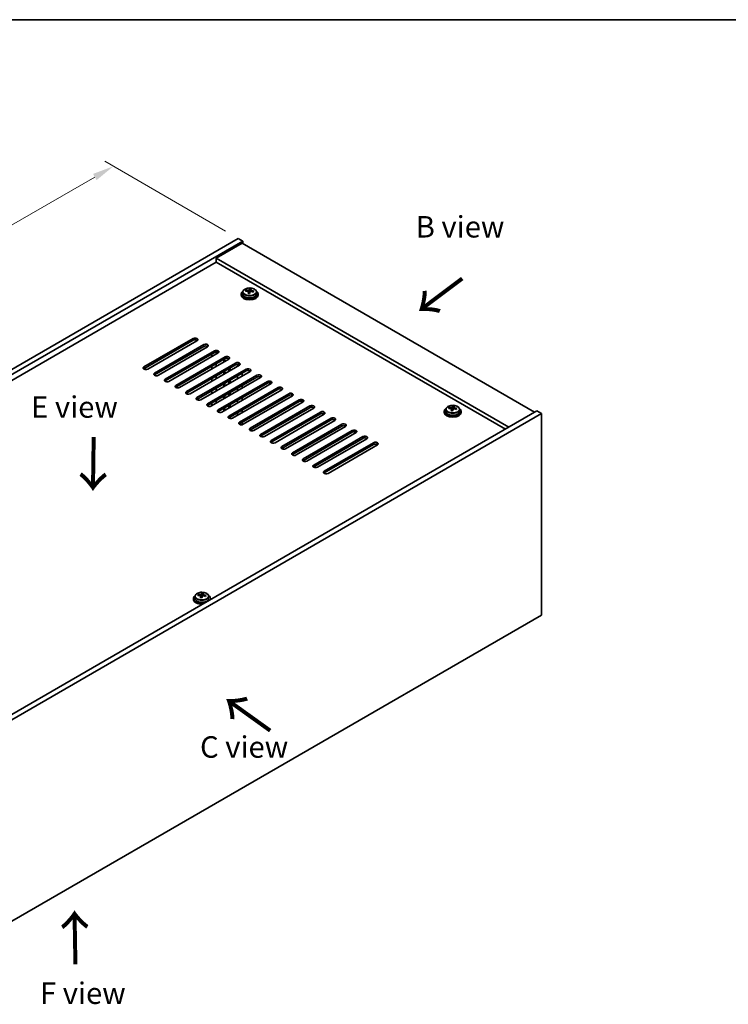
# Model space of a CAD drawing. Units: millimetres. Extents: x 58 to 7938, y 32 to 1437.
# Drawn here: x 389 to 719, y 697 to 1156 of the extents above; entities that cross this region are included whole.
import ezdxf

# ---------------------------------------------------------------- set-up
doc = ezdxf.new("R2010")
doc.units = ezdxf.units.MM
doc.header["$LTSCALE"] = 4
doc.layers.get('Defpoints').update_dxf_attribs({"lineweight": 25})
for name, color, linetype, lineweight in [('Border (ISO)', 7, 'Continuous', 35), ('Dimension (ISO)', 7, 'Continuous', 18), ('Symbol (ISO)', 7, 'Continuous', 18), ('Visible (ISO)', 7, 'Continuous', 35), ('Visible Narrow (ISO)', 7, 'Continuous', 25)]:
    doc.layers.add(name, color=color, linetype=linetype, lineweight=lineweight)
doc.styles.add('Note Text (TK)', font='txt')
doc.dimstyles.new('Default - Method 1b (TK)', dxfattribs={"dimscale": 4, "dimtxt": 2.5, "dimasz": 2.5, "dimexe": 1, "dimexo": 1.5, "dimgap": 1, "dimtad": 1, "dimtoh": 1, "dimrnd": 1e-08, "dimdsep": 46, "dimtxsty": 'Note Text (TK)', "dimcen": 0.09, "dimdle": 5, "dimclrd": 100, "dimclre": 100, "dimclrt": 7, "dimadec": 1, "dimazin": 1, "dimtfac": 1, "dimtmove": 0, "dimatfit": 3, "dimfxl": 0, "dimtolj": 1, "dimlwd": -1, "dimlwe": -1, "dimarcsym": 0})

# ---------------------------------------------------------------- blocks, each defined once
blk = doc.blocks.new('図面枠 tk図枠')
at = {"layer": 'Border (ISO)'}
blk.add_line((14.5, 289), (405.5, 289), dxfattribs=at)
blk = doc.blocks.new('*D7')
at = {"layer": 'Defpoints', "color": 0, "transparency": 16777216}
for p in [(490.63, 1054.01), (128.29, 912.11), (186.57, 878.46)]:
    blk.add_point(p, dxfattribs=at)
at = {"layer": 'Dimension (ISO)', "color": 100, "transparency": 16777216}
for p, q in [((484.63, 1057.47), (428.35, 1089.97)), ((423.69, 1082.66), (136.95, 917.11)), ((180.57, 881.93), (124.29, 914.42))]:
    blk.add_line(p, q, dxfattribs=at)
for points in [[(422.86, 1084.1), (424.52, 1081.21), (432.35, 1087.66)], [(136.12, 918.55), (137.79, 915.67), (128.29, 912.11)]]:
    blk.add_solid(points, dxfattribs=at)
at = {"layer": 'Dimension (ISO)', "color": 7, "transparency": 16777216, "insert": (270.14, 1003.33), "char_height": 10, "attachment_point": 4, "rotation": 30, "style": 'Note Text (TK)'}
blk.add_mtext('\\A1;{\\Q-30.000;\\W0.816;\\H0.816x;430}', dxfattribs=at)

msp = doc.modelspace()

# ---------------------------------------------------------------- linework, layer by layer
at = {"layer": 'Visible (ISO)'}
for p, q in [((186.5733, 878.4619), (490.6293, 1054.0086)), ((188.6947, 877.2371), (492.7506, 1052.7839)), ((492.397, 1051.7633), (480.3762, 1044.823)), ((490.6293, 1054.0086), (492.7506, 1052.7839)), ((492.397, 1051.7633), (628.8686, 972.9713)), ((492.7506, 1052.7839), (492.7506, 1051.5591)), ((480.3762, 1042.9859), (202.66, 882.6464)), ((616.8478, 966.0311), (480.3762, 1044.823)), ((480.3762, 1044.823), (480.3762, 1042.9859)), ((615.2568, 965.1126), (480.3762, 1042.9859)), ((492.7826, 1029.0382), (492.7826, 1028.0849)), ((494.2061, 1029.4869), (494.2061, 1029.8947)), ((495.349, 1028.4413), (495.349, 1029.0959)), ((495.811, 1029.5324), (495.9708, 1029.9496)), ((495.9708, 1029.9496), (495.9708, 1030.5445)), ((495.9708, 1029.9496), (496.5161, 1029.8799)), ((496.5161, 1029.3479), (496.5161, 1030.0706)), ((499.0826, 1029.0382), (499.0826, 1028.0849)), ((491.9326, 1028.0849), (491.9326, 1027.6766)), ((499.9326, 1028.0849), (499.9326, 1027.6766)), ((446.6119, 994.0982), (469.5928, 1007.3663)), ((469.5928, 1006.5498), (446.6119, 993.2817)), ((471.3606, 1006.3456), (448.3796, 993.0776)), ((451.5616, 991.2405), (474.5426, 1004.5085)), ((474.5426, 1003.692), (451.5616, 990.424)), ((476.3103, 1003.4879), (453.3294, 990.2198)), ((456.5113, 988.3827), (479.4923, 1001.6508)), ((479.4923, 1000.8343), (456.5113, 987.5662)), ((480.3762, 1000.1199), (480.3762, 1001.0457)), ((481.2601, 1000.6302), (458.2791, 987.3621)), ((461.4611, 985.525), (484.4421, 998.793)), ((484.4421, 997.9766), (461.4611, 984.7085)), ((486.2098, 997.7724), (463.2289, 984.5044)), ((478.2549, 998.8951), (478.2549, 1000.1199)), ((483.841, 996.4048), (483.841, 997.6295)), ((484.4067, 996.7314), (484.4067, 997.9561)), ((486.2452, 997.7937), (486.2452, 997.9553)), ((466.4108, 982.6672), (489.3918, 995.9353)), ((489.3918, 995.1188), (466.4108, 981.8507)), ((491.1596, 994.9147), (468.1786, 981.6466)), ((471.3606, 979.8095), (494.3416, 993.0776)), ((494.3416, 992.2611), (471.3606, 978.993)), ((496.1093, 992.057), (473.1284, 978.7889)), ((478.2549, 993.1796), (478.2549, 994.4044)), ((480.3762, 994.4044), (480.3762, 995.6291)), ((483.841, 990.6893), (483.841, 991.9141)), ((484.4067, 991.0159), (484.4067, 992.2407)), ((486.2452, 992.0774), (486.2452, 993.3021)), ((486.8109, 992.404), (486.8109, 993.6287)), ((490.2757, 995.3302), (490.2757, 994.4044)), ((476.3103, 976.9518), (499.2913, 990.2198)), ((499.2913, 989.4033), (476.3103, 976.1353)), ((501.0591, 989.1992), (478.0781, 975.9311)), ((478.2549, 987.4642), (478.2549, 988.6889)), ((480.3762, 988.6889), (480.3762, 989.9136)), ((481.2601, 974.094), (504.2411, 987.3621)), ((486.2452, 986.3619), (486.2452, 987.5866)), ((486.8109, 986.6885), (486.8109, 987.9132)), ((490.2757, 989.9136), (490.2757, 988.6889)), ((492.397, 989.9136), (492.397, 991.1384)), ((478.2549, 981.7487), (478.2549, 982.9734)), ((480.3762, 982.9734), (480.3762, 984.1982)), ((504.2411, 986.5456), (481.2601, 973.2775)), ((506.0088, 986.3415), (483.0279, 973.0734)), ((483.841, 984.9738), (483.841, 986.1986)), ((484.4067, 985.3004), (484.4067, 986.5252)), ((486.2098, 971.2363), (509.1908, 984.5044)), ((509.1908, 983.6879), (486.2098, 970.4198)), ((510.9586, 983.4837), (487.9776, 970.2157)), ((490.2757, 984.1982), (490.2757, 982.9734)), ((492.397, 984.1982), (492.397, 985.4229)), ((480.3762, 977.258), (480.3762, 978.4827)), ((483.841, 979.2584), (483.841, 980.4831)), ((484.4067, 979.585), (484.4067, 980.8097)), ((486.2452, 980.6464), (486.2452, 981.8712)), ((486.8109, 980.973), (486.8109, 982.1978)), ((490.2757, 978.4827), (490.2757, 977.258)), ((491.1596, 968.3786), (514.1406, 981.6466)), ((514.1406, 980.8301), (491.1596, 967.5621)), ((492.397, 978.4827), (492.397, 979.7074)), ((515.9083, 980.626), (492.9273, 967.3579)), ((496.1093, 965.5208), (519.0903, 978.7889)), ((519.0903, 977.9724), (496.1093, 964.7043)), ((520.8581, 977.7683), (497.8771, 964.5002)), ((629.9293, 973.5837), (325.8734, 798.037)), ((478.2549, 976.0332), (478.2549, 977.258)), ((483.841, 973.5429), (483.841, 974.7676)), ((484.4067, 973.8695), (484.4067, 975.0942)), ((486.2452, 974.9309), (486.2452, 976.1557)), ((486.8109, 975.2575), (486.8109, 976.4823)), ((492.397, 972.7672), (492.397, 973.992)), ((501.0591, 962.6631), (524.04, 975.9311)), ((524.04, 975.1146), (501.0591, 961.8466)), ((525.8078, 974.9105), (502.8268, 961.6425)), ((586.6849, 973.3796), (586.6849, 972.9713)), ((587.5349, 974.3329), (587.5349, 973.3796)), ((588.9584, 974.7816), (588.9584, 975.1894)), ((590.1013, 973.736), (590.1013, 974.3906)), ((590.5633, 974.8271), (590.7231, 975.2443)), ((590.7231, 975.2443), (590.7231, 975.8392)), ((590.7231, 975.2443), (591.2684, 975.1747)), ((591.2684, 974.6426), (591.2684, 975.3653)), ((593.8349, 974.3329), (593.8349, 973.3796)), ((594.6849, 973.3796), (594.6849, 972.9713)), ((632.0506, 972.359), (629.9293, 973.5837)), ((632.0506, 972.359), (327.9947, 796.8122)), ((486.2452, 970.196), (486.2452, 970.4402)), ((486.8109, 970.023), (486.8109, 970.7668)), ((490.2757, 972.7672), (490.2757, 971.5425)), ((506.0088, 959.8053), (528.9898, 973.0734)), ((528.9898, 972.2569), (506.0088, 958.9888)), ((530.7576, 972.0528), (507.7766, 958.7847)), ((510.9586, 956.9476), (533.9395, 970.2157)), ((533.9395, 969.3992), (510.9586, 956.1311)), ((535.7073, 969.195), (512.7263, 955.927)), ((632.0506, 878.4619), (632.0506, 972.359)), ((492.397, 967.176), (492.397, 968.2765)), ((515.9083, 954.0899), (538.8893, 967.3579)), ((538.8893, 966.5414), (515.9083, 953.2734)), ((540.6571, 966.3373), (517.6761, 953.0692)), ((520.8581, 951.2321), (543.839, 964.5002)), ((543.839, 963.6837), (520.8581, 950.4156)), ((545.6068, 963.4796), (522.6258, 950.2115)), ((525.8078, 948.3744), (548.7888, 961.6425)), ((548.7888, 960.826), (525.8078, 947.5579)), ((550.5566, 960.6218), (527.5756, 947.3538)), ((530.7576, 945.5166), (553.7385, 958.7847)), ((553.7385, 957.9682), (530.7576, 944.7002)), ((555.5063, 957.7641), (532.5253, 944.496)), ((469.6587, 886.2186), (469.6587, 885.8103)), ((470.5087, 887.1719), (470.5087, 886.2186)), ((471.9322, 887.6206), (471.9322, 888.0284)), ((473.0752, 886.575), (473.0752, 887.2296)), ((473.5371, 887.6661), (473.6969, 888.0833)), ((473.6969, 888.0833), (473.6969, 888.6782)), ((473.6969, 888.0833), (474.2422, 888.0137)), ((474.2422, 887.4816), (474.2422, 888.2043)), ((476.8087, 887.1719), (476.8087, 886.2186)), ((477.6587, 886.2186), (477.6587, 885.8103)), ((327.9947, 702.9151), (632.0506, 878.4619))]:
    msp.add_line(p, q, dxfattribs=at)
for centre, major_axis, ratio, start_param, end_param in [((495.9326, 1028.0849), (-4, 0), 0.57735027, 5.561933, 10.14603027), ((494.1262, 1023.2122), (1.0054, 7.8735), 0.17632598, 0.58014933, 0.67341172), ((495.8526, 1022.773), (-7.603, 2.9126), 0.79723009, 5.14555671, 5.23802173), ((496.0125, 1023.1902), (7.603, -2.9126), 0.79723009, 2.00396406, 2.09642907), ((495.5713, 1023.0277), (1.0313, 8.0762), 0.17632598, 0.76353964, 0.85600466), ((495.533, 1021.9387), (-7.4122, 2.8395), 0.79723009, 4.9621664, 5.05542878), ((495.0885, 1029.6247), (0.74, 0), 0.57735027, 5.03597071, 6.06551618), ((495.5713, 1023.0277), (1.0313, 8.0762), 0.17632598, 0.39755639, 0.4900214), ((496.2938, 1022.9354), (-1.0313, -8.0762), 0.17632598, 3.90513229, 3.99759731), ((496.3321, 1024.0245), (7.4122, -2.8395), 0.79723009, 1.82057374, 1.91383613), ((497.2561, 1029.3479), (-0.74, 0), 0.57735027, 0, 0.25776769), ((496.2938, 1022.9354), (-1.0313, -8.0762), 0.17632598, 3.53914904, 3.63161406), ((495.8526, 1022.773), (-7.603, 2.9126), 0.79723009, 4.77957345, 4.87203847), ((496.0125, 1023.1902), (7.603, -2.9126), 0.79723009, 1.6379808, 1.73044582), ((497.7389, 1022.7509), (-1.0054, -7.8735), 0.17632598, 3.72174198, 3.81500437), ((495.9326, 1027.6766), (-4, 0), 0.57735027, 0, 3.14159265), ((495.9326, 1028.0849), (3.15, 0), 0.57735027, 3.14159265, 6.28318531), ((470.4767, 1006.856), (1.25, 0), 0.57735027, 5.49778714, 8.6393798), ((470.4767, 1006.0395), (1.25, 0), 0.57735027, 0.60126422, 2.35619449), ((475.4265, 1003.9982), (1.25, 0), 0.57735027, 5.49778714, 8.6393798), ((475.4265, 1003.1817), (-1.25, 0), 0.57735027, 3.74285687, 5.49778714), ((480.3762, 1001.1405), (1.25, 0), 0.57735027, 5.49778714, 8.6393798), ((480.3762, 1000.324), (-1.25, 0), 0.57735027, 3.74285687, 5.49778714), ((485.326, 998.2827), (1.25, 0), 0.57735027, 5.49778714, 8.6393798), ((485.326, 997.4662), (-1.25, 0), 0.57735027, 3.74285687, 5.49778714), ((490.2757, 995.425), (1.25, 0), 0.57735027, 5.49778714, 8.6393798), ((447.4957, 993.5879), (-1.25, 0), 0.57735027, 5.49778714, 8.6393798), ((447.4957, 992.7714), (1.25, 0), 0.57735027, 2.35619449, 2.54032844), ((490.2757, 994.6085), (-1.25, 0), 0.57735027, 3.74285687, 5.49778714), ((495.2254, 992.5673), (1.25, 0), 0.57735027, 5.49778714, 8.6393798), ((495.2254, 991.7508), (-1.25, 0), 0.57735027, 3.74285687, 5.49778714), ((452.4455, 990.7301), (-1.25, 0), 0.57735027, 5.49778714, 8.6393798), ((452.4455, 989.9136), (-1.25, 0), 0.57735027, 5.49778714, 5.68192109), ((457.3952, 987.8724), (-1.25, 0), 0.57735027, 5.49778714, 8.6393798), ((457.3952, 987.0559), (-1.25, 0), 0.57735027, 5.49778714, 5.68192109), ((500.1752, 989.7095), (1.25, 0), 0.57735027, 5.49778714, 8.6393798), ((500.1752, 988.893), (-1.25, 0), 0.57735027, 3.74285687, 5.49778714), ((505.1249, 986.8518), (1.25, 0), 0.57735027, 5.49778714, 8.6393798), ((462.345, 985.0147), (-1.25, 0), 0.57735027, 5.49778714, 8.6393798), ((462.345, 984.1982), (-1.25, 0), 0.57735027, 5.49778714, 5.68192109), ((467.2947, 982.1569), (-1.25, 0), 0.57735027, 5.49778714, 8.6393798), ((505.1249, 986.0353), (-1.25, 0), 0.57735027, 3.74285687, 5.49778714), ((510.0747, 983.994), (1.25, 0), 0.57735027, 5.49778714, 8.6393798), ((510.0747, 983.1776), (-1.25, 0), 0.57735027, 3.74285687, 5.49778714), ((467.2947, 981.3404), (-1.25, 0), 0.57735027, 5.49778714, 5.68192109), ((472.2445, 979.2992), (-1.25, 0), 0.57735027, 5.49778714, 8.6393798), ((472.2445, 978.4827), (-1.25, 0), 0.57735027, 5.49778714, 5.68192109), ((515.0244, 981.1363), (1.25, 0), 0.57735027, 5.49778714, 8.6393798), ((515.0244, 980.3198), (-1.25, 0), 0.57735027, 3.74285687, 5.49778714), ((519.9742, 978.2786), (1.25, 0), 0.57735027, 5.49778714, 8.6393798), ((519.9742, 977.4621), (-1.25, 0), 0.57735027, 3.74285687, 5.49778714), ((477.1942, 976.4415), (-1.25, 0), 0.57735027, 5.49778714, 8.6393798), ((477.1942, 975.625), (-1.25, 0), 0.57735027, 5.49778714, 5.68192109), ((482.144, 973.5837), (-1.25, 0), 0.57735027, 5.49778714, 8.6393798), ((482.144, 972.7672), (-1.25, 0), 0.57735027, 5.49778714, 5.68192109), ((524.9239, 975.4208), (1.25, 0), 0.57735027, 5.49778714, 8.6393798), ((524.9239, 974.6043), (-1.25, 0), 0.57735027, 3.74285687, 5.49778714), ((529.8737, 972.5631), (1.25, 0), 0.57735027, 5.49778714, 8.6393798), ((590.6849, 973.3796), (-4, 0), 0.57735027, 5.561933, 10.14603027), ((590.6849, 973.3796), (3.15, 0), 0.57735027, 3.14159265, 6.28318531), ((588.8785, 968.507), (1.0054, 7.8735), 0.17632598, 0.58014933, 0.67341172), ((590.605, 968.0677), (-7.603, 2.9126), 0.79723009, 5.14555671, 5.23802173), ((590.7648, 968.4849), (7.603, -2.9126), 0.79723009, 2.00396405, 2.09642907), ((590.3236, 968.3224), (1.0313, 8.0762), 0.17632598, 0.76353964, 0.85600466), ((590.2853, 967.2334), (-7.4122, 2.8395), 0.79723009, 4.9621664, 5.05542878), ((589.8408, 974.9194), (0.74, 0), 0.57735027, 5.03597072, 6.06551618), ((590.3236, 968.3224), (1.0313, 8.0762), 0.17632598, 0.39755639, 0.4900214), ((591.0461, 968.2302), (-1.0313, -8.0762), 0.17632598, 3.90513229, 3.99759731), ((591.0844, 969.3192), (7.4122, -2.8395), 0.79723009, 1.82057374, 1.91383613), ((592.0084, 974.6426), (-0.74, 0), 0.57735027, 0, 0.25776769), ((591.0461, 968.2302), (-1.0313, -8.0762), 0.17632598, 3.53914904, 3.63161406), ((590.605, 968.0677), (-7.603, 2.9126), 0.79723009, 4.77957345, 4.87203847), ((590.7648, 968.4849), (7.603, -2.9126), 0.79723009, 1.6379808, 1.73044582), ((592.4912, 968.0456), (-1.0054, -7.8735), 0.17632598, 3.72174198, 3.81500437), ((487.0937, 970.726), (-1.25, 0), 0.57735027, 5.49778714, 8.6393798), ((487.0937, 969.9095), (-1.25, 0), 0.57735027, 5.49778714, 5.68192109), ((529.8737, 971.7466), (-1.25, 0), 0.57735027, 3.74285687, 5.49778714), ((534.8234, 969.7054), (1.25, 0), 0.57735027, 5.49778714, 8.6393798), ((534.8234, 968.8889), (-1.25, 0), 0.57735027, 3.74285687, 5.49778714), ((590.6849, 972.9713), (-4, 0), 0.57735027, 0, 3.14159265), ((492.0435, 967.8682), (-1.25, 0), 0.57735027, 5.49778714, 8.6393798), ((492.0435, 967.0517), (-1.25, 0), 0.57735027, 5.49778714, 5.68192109), ((496.9932, 965.0105), (-1.25, 0), 0.57735027, 5.49778714, 8.6393798), ((496.9932, 964.194), (-1.25, 0), 0.57735027, 5.49778714, 5.68192109), ((539.7732, 966.8476), (1.25, 0), 0.57735027, 5.49778714, 8.6393798), ((539.7732, 966.0311), (-1.25, 0), 0.57735027, 3.74285687, 5.49778714), ((544.7229, 963.9899), (1.25, 0), 0.57735027, 5.49778714, 8.6393798), ((501.943, 962.1528), (-1.25, 0), 0.57735027, 5.49778714, 8.6393798), ((501.943, 961.3363), (-1.25, 0), 0.57735027, 5.49778714, 5.68192109), ((506.8927, 959.295), (-1.25, 0), 0.57735027, 5.49778714, 8.6393798), ((544.7229, 963.1734), (-1.25, 0), 0.57735027, 3.74285687, 5.49778714), ((549.6727, 961.1321), (1.25, 0), 0.57735027, 5.49778714, 8.6393798), ((549.6727, 960.3156), (-1.25, 0), 0.57735027, 3.74285687, 5.49778714), ((506.8927, 958.4785), (-1.25, 0), 0.57735027, 5.49778714, 5.68192109), ((511.8425, 956.4373), (-1.25, 0), 0.57735027, 5.49778714, 8.6393798), ((511.8425, 955.6208), (-1.25, 0), 0.57735027, 5.49778714, 5.68192109), ((554.6224, 958.2744), (1.25, 0), 0.57735027, 5.49778714, 8.6393798), ((554.6224, 957.4579), (-1.25, 0), 0.57735027, 3.74285687, 5.49778714), ((516.7922, 953.5796), (-1.25, 0), 0.57735027, 5.49778714, 8.6393798), ((516.7922, 952.7631), (-1.25, 0), 0.57735027, 5.49778714, 5.68192109), ((521.7419, 950.7218), (-1.25, 0), 0.57735027, 5.49778714, 8.6393798), ((521.7419, 949.9053), (-1.25, 0), 0.57735027, 5.49778714, 5.68192109), ((526.6917, 947.8641), (-1.25, 0), 0.57735027, 5.49778714, 8.6393798), ((526.6917, 947.0476), (-1.25, 0), 0.57735027, 5.49778714, 5.68192109), ((531.6414, 945.0063), (-1.25, 0), 0.57735027, 5.49778714, 8.6393798), ((531.6414, 944.1898), (-1.25, 0), 0.57735027, 5.49778714, 5.68192109), ((473.6587, 886.2186), (-4, 0), 0.57735027, 5.561933, 8.13401928), ((473.6587, 886.2186), (3.15, 0), 0.57735027, 3.14159265, 6.28318531), ((471.8523, 881.346), (1.0054, 7.8735), 0.17632598, 0.58014933, 0.67341172), ((473.5788, 880.9067), (-7.603, 2.9126), 0.79723009, 5.14555671, 5.23802173), ((473.7386, 881.3239), (7.603, -2.9126), 0.79723009, 2.00396405, 2.09642907), ((473.2974, 881.1614), (1.0313, 8.0762), 0.17632598, 0.76353964, 0.85600466), ((473.2592, 880.0724), (-7.4122, 2.8395), 0.79723009, 4.9621664, 5.05542878), ((472.8146, 887.7584), (0.74, 0), 0.57735027, 5.03597071, 6.06551618), ((473.2974, 881.1614), (1.0313, 8.0762), 0.17632598, 0.39755639, 0.4900214), ((474.02, 881.0692), (-1.0313, -8.0762), 0.17632598, 3.90513229, 3.99759731), ((474.0582, 882.1582), (7.4122, -2.8395), 0.79723009, 1.82057374, 1.91383613), ((474.9822, 887.4816), (-0.74, 0), 0.57735027, 0, 0.25776769), ((474.02, 881.0692), (-1.0313, -8.0762), 0.17632598, 3.53914904, 3.63161406), ((473.5788, 880.9067), (-7.603, 2.9126), 0.79723009, 4.77957345, 4.87203847), ((473.7386, 881.3239), (7.603, -2.9126), 0.79723009, 1.6379808, 1.73044582), ((475.465, 880.8846), (-1.0054, -7.8735), 0.17632598, 3.72174198, 3.81500437), ((473.6587, 886.2186), (4, 0), 0.57735027, 6.00314766, 7.00443762), ((473.6587, 885.8103), (-4, 0), 0.57735027, 0, 1.63346024), ((473.6587, 885.8103), (4, 0), 0.57735027, 6.22052139, 6.28318531)]:
    msp.add_ellipse(centre, major_axis=major_axis, ratio=ratio, start_param=start_param, end_param=end_param, dxfattribs=at)
for points, knots in [([(492.7826, 1029.0382), (492.7826, 1029.2326), (492.8328, 1029.4264), (493.0273, 1029.7986), (493.1759, 1029.9758), (493.561, 1030.2993), (493.802, 1030.4436), (494.348, 1030.6797), (494.6534, 1030.771), (495.2956, 1030.8918), (495.6322, 1030.9215), (496.3037, 1030.917), (496.6385, 1030.883), (497.2743, 1030.7541), (497.5752, 1030.6593), (498.1137, 1030.4159), (498.3511, 1030.2672), (498.7347, 1029.9283), (498.8819, 1029.7379), (499.0451, 1029.3742), (499.0826, 1029.2063), (499.0826, 1029.0382)], [1.3531272, 1.3531272, 1.3531272, 1.3531272, 1.64628527, 1.64628527, 1.95530068, 1.95530068, 2.28106049, 2.28106049, 2.60892566, 2.60892566, 2.93547521, 2.93547521, 3.26146237, 3.26146237, 3.58809187, 3.58809187, 3.91601536, 3.91601536, 4.2411655, 4.2411655, 4.49471985, 4.49471985, 4.49471985, 4.49471985]), ([(495.3316, 1028.9877), (495.3515, 1029.0501), (495.3549, 1029.1173), (495.3207, 1029.2415), (495.2831, 1029.2986), (495.1828, 1029.3894), (495.1136, 1029.429), (494.9517, 1029.4823), (494.8591, 1029.496), (494.7688, 1029.4971)], [0.225164225, 0.225164225, 0.225164225, 0.225164225, 0.253148765, 0.253148765, 0.281133306, 0.281133306, 0.309117846, 0.309117846, 0.337102387, 0.337102387, 0.337102387, 0.337102387]), ([(494.9286, 1029.9143), (495.0189, 1029.9131), (495.1195, 1029.9202), (495.3139, 1029.9519), (495.4077, 1029.9766), (495.565, 1030.0345), (495.6387, 1030.0715), (495.7517, 1030.153), (495.791, 1030.1974), (495.811, 1030.2391)], [0.113199271, 0.113199271, 0.113199271, 0.113199271, 0.141183811, 0.141183811, 0.169168352, 0.169168352, 0.197152892, 0.197152892, 0.225137433, 0.225137433, 0.225137433, 0.225137433]), ([(496.9365, 1029.2203), (496.8462, 1029.2422), (496.7456, 1029.2532), (496.5512, 1029.2454), (496.4574, 1029.2267), (496.3001, 1029.1688), (496.2264, 1029.1258), (496.1134, 1029.0204), (496.0741, 1028.9579), (496.0541, 1028.8954)], [0.338363496, 0.338363496, 0.338363496, 0.338363496, 0.366348036, 0.366348036, 0.394332577, 0.394332577, 0.422317117, 0.422317117, 0.450301658, 0.450301658, 0.450301658, 0.450301658]), ([(496.5335, 1030.1469), (496.5136, 1030.1052), (496.5102, 1030.0561), (496.5444, 1029.9559), (496.582, 1029.9046), (496.6823, 1029.8138), (496.7515, 1029.7683), (496.9134, 1029.6911), (497.006, 1029.6594), (497.0963, 1029.6375)], [0, 0, 0, 0, 0.027984541, 0.027984541, 0.055969081, 0.055969081, 0.083953622, 0.083953622, 0.111938162, 0.111938162, 0.111938162, 0.111938162]), ([(587.5349, 974.3329), (587.5349, 974.5273), (587.5851, 974.7212), (587.7796, 975.0933), (587.9282, 975.2705), (588.3133, 975.594), (588.5543, 975.7383), (589.1003, 975.9744), (589.4057, 976.0658), (590.0479, 976.1866), (590.3845, 976.2162), (591.056, 976.2118), (591.3908, 976.1777), (592.0267, 976.0489), (592.3275, 975.954), (592.866, 975.7106), (593.1034, 975.562), (593.487, 975.223), (593.6342, 975.0326), (593.7974, 974.6689), (593.8349, 974.5011), (593.8349, 974.3329)], [1.3531272, 1.3531272, 1.3531272, 1.3531272, 1.64628527, 1.64628527, 1.95530068, 1.95530068, 2.28106049, 2.28106049, 2.60892566, 2.60892566, 2.93547521, 2.93547521, 3.26146237, 3.26146237, 3.58809187, 3.58809187, 3.91601536, 3.91601536, 4.2411655, 4.2411655, 4.49471986, 4.49471986, 4.49471986, 4.49471986]), ([(590.0839, 974.2824), (590.1038, 974.3449), (590.1073, 974.412), (590.073, 974.5362), (590.0354, 974.5933), (589.9351, 974.6842), (589.8659, 974.7237), (589.704, 974.777), (589.6114, 974.7907), (589.5211, 974.7918)], [0.225164225, 0.225164225, 0.225164225, 0.225164225, 0.253148765, 0.253148765, 0.281133306, 0.281133306, 0.309117846, 0.309117846, 0.337102387, 0.337102387, 0.337102387, 0.337102387]), ([(589.681, 975.209), (589.7712, 975.2078), (589.8718, 975.2149), (590.0662, 975.2466), (590.16, 975.2713), (590.3173, 975.3292), (590.391, 975.3662), (590.504, 975.4477), (590.5433, 975.4922), (590.5633, 975.5339)], [0.113199271, 0.113199271, 0.113199271, 0.113199271, 0.141183811, 0.141183811, 0.169168352, 0.169168352, 0.197152892, 0.197152892, 0.225137433, 0.225137433, 0.225137433, 0.225137433]), ([(591.6888, 974.515), (591.5985, 974.5369), (591.4979, 974.5479), (591.3035, 974.5402), (591.2097, 974.5214), (591.0524, 974.4635), (590.9787, 974.4206), (590.8657, 974.3151), (590.8264, 974.2526), (590.8064, 974.1901)], [0.338363496, 0.338363496, 0.338363496, 0.338363496, 0.366348036, 0.366348036, 0.394332577, 0.394332577, 0.422317117, 0.422317117, 0.450301658, 0.450301658, 0.450301658, 0.450301658]), ([(591.2858, 975.4416), (591.2659, 975.3999), (591.2625, 975.3508), (591.2967, 975.2506), (591.3343, 975.1994), (591.4346, 975.1086), (591.5038, 975.0631), (591.6657, 974.9858), (591.7583, 974.9541), (591.8486, 974.9322)], [0, 0, 0, 0, 0.027984541, 0.027984541, 0.055969081, 0.055969081, 0.083953622, 0.083953622, 0.111938162, 0.111938162, 0.111938162, 0.111938162]), ([(470.5087, 887.1719), (470.5087, 887.3663), (470.5589, 887.5602), (470.7535, 887.9323), (470.9021, 888.1095), (471.2872, 888.433), (471.5282, 888.5773), (472.0741, 888.8134), (472.3795, 888.9047), (473.0217, 889.0256), (473.3583, 889.0552), (474.0298, 889.0507), (474.3646, 889.0167), (475.0005, 888.8879), (475.3014, 888.793), (475.8399, 888.5496), (476.0773, 888.401), (476.4609, 888.062), (476.608, 887.8716), (476.7713, 887.5079), (476.8087, 887.34), (476.8087, 887.1719)], [1.3531272, 1.3531272, 1.3531272, 1.3531272, 1.64628527, 1.64628527, 1.95530068, 1.95530068, 2.28106049, 2.28106049, 2.60892566, 2.60892566, 2.93547521, 2.93547521, 3.26146237, 3.26146237, 3.58809187, 3.58809187, 3.91601536, 3.91601536, 4.2411655, 4.2411655, 4.49471985, 4.49471985, 4.49471985, 4.49471985]), ([(473.0577, 887.1214), (473.0777, 887.1839), (473.0811, 887.251), (473.0469, 887.3752), (473.0092, 887.4323), (472.9089, 887.5231), (472.8397, 887.5627), (472.6779, 887.616), (472.5852, 887.6297), (472.495, 887.6308)], [0.225164225, 0.225164225, 0.225164225, 0.225164225, 0.253148765, 0.253148765, 0.281133306, 0.281133306, 0.309117846, 0.309117846, 0.337102387, 0.337102387, 0.337102387, 0.337102387]), ([(472.6548, 888.048), (472.745, 888.0468), (472.8456, 888.0539), (473.04, 888.0856), (473.1339, 888.1103), (473.2911, 888.1682), (473.3648, 888.2052), (473.4778, 888.2867), (473.5172, 888.3312), (473.5371, 888.3729)], [0.113199271, 0.113199271, 0.113199271, 0.113199271, 0.141183811, 0.141183811, 0.169168352, 0.169168352, 0.197152892, 0.197152892, 0.225137433, 0.225137433, 0.225137433, 0.225137433]), ([(474.6626, 887.354), (474.5724, 887.3759), (474.4718, 887.3869), (474.2774, 887.3792), (474.1835, 887.3604), (474.0262, 887.3025), (473.9525, 887.2596), (473.8395, 887.1541), (473.8002, 887.0916), (473.7802, 887.0291)], [0.338363496, 0.338363496, 0.338363496, 0.338363496, 0.366348036, 0.366348036, 0.394332577, 0.394332577, 0.422317117, 0.422317117, 0.450301658, 0.450301658, 0.450301658, 0.450301658]), ([(474.2597, 888.2806), (474.2397, 888.2389), (474.2363, 888.1898), (474.2705, 888.0896), (474.3081, 888.0384), (474.4085, 887.9475), (474.4777, 887.902), (474.6395, 887.8248), (474.7322, 887.7931), (474.8224, 887.7712)], [0, 0, 0, 0, 0.027984541, 0.027984541, 0.055969081, 0.055969081, 0.083953622, 0.083953622, 0.111938162, 0.111938162, 0.111938162, 0.111938162])]:
    msp.add_open_spline(points, degree=3, knots=knots, dxfattribs=at)
at = {"layer": 'Visible Narrow (ISO)'}
for p, q in [((494.9286, 1029.4819), (494.9286, 1029.9143)), ((495.3316, 1028.4431), (495.3316, 1028.9877)), ((495.811, 1030.2391), (495.811, 1029.5324)), ((497.0963, 1029.6375), (497.0963, 1029.1801)), ((469.5928, 1007.3663), (469.5928, 1006.5498)), ((474.5426, 1003.692), (474.5426, 1004.5085)), ((479.4923, 1000.8343), (479.4923, 1001.6508)), ((484.4421, 997.9766), (484.4421, 998.793)), ((446.6119, 993.2817), (446.6119, 994.0982)), ((489.3918, 995.1188), (489.3918, 995.9353)), ((494.3416, 992.2611), (494.3416, 993.0776)), ((451.5616, 991.2405), (451.5616, 990.424)), ((456.5113, 988.3827), (456.5113, 987.5662)), ((499.2913, 989.4033), (499.2913, 990.2198)), ((504.2411, 986.5456), (504.2411, 987.3621)), ((461.4611, 985.525), (461.4611, 984.7085)), ((466.4108, 982.6672), (466.4108, 981.8507)), ((509.1908, 983.6879), (509.1908, 984.5044)), ((471.3606, 979.8095), (471.3606, 978.993)), ((514.1406, 980.8301), (514.1406, 981.6466)), ((519.0903, 977.9724), (519.0903, 978.7889)), ((476.3103, 976.9518), (476.3103, 976.1353)), ((481.2601, 974.094), (481.2601, 973.2775)), ((524.04, 975.1146), (524.04, 975.9311)), ((589.681, 974.7767), (589.681, 975.209)), ((590.0839, 973.7379), (590.0839, 974.2824)), ((590.5633, 975.5339), (590.5633, 974.8271)), ((591.8486, 974.9322), (591.8486, 974.4748)), ((486.2098, 971.2363), (486.2098, 970.4198)), ((528.9898, 972.2569), (528.9898, 973.0734)), ((533.9395, 969.3992), (533.9395, 970.2157)), ((491.1596, 968.3786), (491.1596, 967.5621)), ((496.1093, 965.5208), (496.1093, 964.7043)), ((538.8893, 966.5414), (538.8893, 967.3579)), ((543.839, 963.6837), (543.839, 964.5002)), ((501.0591, 962.6631), (501.0591, 961.8466)), ((506.0088, 959.8053), (506.0088, 958.9888)), ((548.7888, 960.826), (548.7888, 961.6425)), ((510.9586, 956.9476), (510.9586, 956.1311)), ((553.7385, 957.9682), (553.7385, 958.7847)), ((515.9083, 954.0899), (515.9083, 953.2734)), ((520.8581, 951.2321), (520.8581, 950.4156)), ((525.8078, 948.3744), (525.8078, 947.5579)), ((530.7576, 945.5166), (530.7576, 944.7002)), ((472.6548, 887.6157), (472.6548, 888.048)), ((473.0577, 886.5769), (473.0577, 887.1214)), ((473.5371, 888.3729), (473.5371, 887.6661)), ((474.8224, 887.7712), (474.8224, 887.3138))]:
    msp.add_line(p, q, dxfattribs=at)
for centre in [(495.9326, 1029.0382), (590.6849, 974.3329), (473.6587, 887.1719)]:
    msp.add_ellipse(centre, major_axis=(3.15, 0), ratio=0.57735027, start_param=3.14159265, end_param=6.28318531, dxfattribs=at)
for centre in [(495.9326, 1029.1502), (590.6849, 974.4449), (473.6587, 887.2839)]:
    msp.add_ellipse(centre, major_axis=(3.0575, 0), ratio=0.57735027, dxfattribs=at)

# ---------------------------------------------------------------- block references
at = {"xscale": 4, "yscale": 4, "zscale": 4}
msp.add_blockref('図面枠 tk図枠', (0, 0), dxfattribs=at)

# ---------------------------------------------------------------- texts
at = {"layer": 'Symbol (ISO)', "color": 7, "char_height": 10, "attachment_point": 4, "line_spacing_factor": 1.5, "style": 'Note Text (TK)'}
for s, insert, width in [('{\\fＭＳ Ｐゴシック|b0|i0;B view}', (573.3971, 1059.4565), 41.578946), ('{\\fＭＳ Ｐゴシック|b0|i0;E view}', (393.9898, 975.4297), 40.526314), ('{\\fＭＳ Ｐゴシック|b0|i0;C view}', (472.7857, 816.9299), 41.988306), ('{\\fＭＳ Ｐゴシック|b0|i0;F view}', (398.1396, 702.1457), 40.292397)]:
    msp.add_mtext(s, dxfattribs=dict(at, insert=insert, width=width))
at = {"layer": 'Symbol (ISO)', "color": 7, "char_height": 20, "width": 29.941521, "attachment_point": 4, "line_spacing_factor": 1.5, "style": 'Note Text (TK)'}
for insert, rotation in [((595.7608, 1036.2819), 216.858459), ((422.8126, 962.6037), 269.195104), ((506.6081, 824.2279), 144.357665), ((415.0312, 714.4643), 90.999721)]:
    msp.add_mtext('{\\fＭＳ Ｐゴシック|b0|i0;\\H20.0000;→}', dxfattribs=dict(at, insert=insert, rotation=rotation))

# ---------------------------------------------------------------- dimensions: what is measured, and where the dimension line sits
at = {"layer": 'Dimension (ISO)', "color": 100, "true_color": 0x00ff3f}
dim = msp.add_linear_dim(base=(128.294, 912.1094), p1=(490.6293, 1054.0086), p2=(186.5733, 878.4619), angle=30, text='{\\Q-30.000;\\W0.816;\\H0.816x;<>}', dimstyle='Default - Method 1b (TK)', override={"dimgap": 1, "dimtoh": 0, "dimdec": 2, "dimlfac": 1.224745, "dimtol": 0, "dimlim": 0, "dimtp": 0, "dimtm": 0, "dimtdec": 2, "dimtofl": 0, "dimatfit": 1}, dxfattribs=at)
dim.commit()
dim.dimension.update_dxf_attribs({"geometry": '*D7', "text_midpoint": (280.322, 999.8828), "dimtype": 160})

doc.saveas('drawing.dxf')
